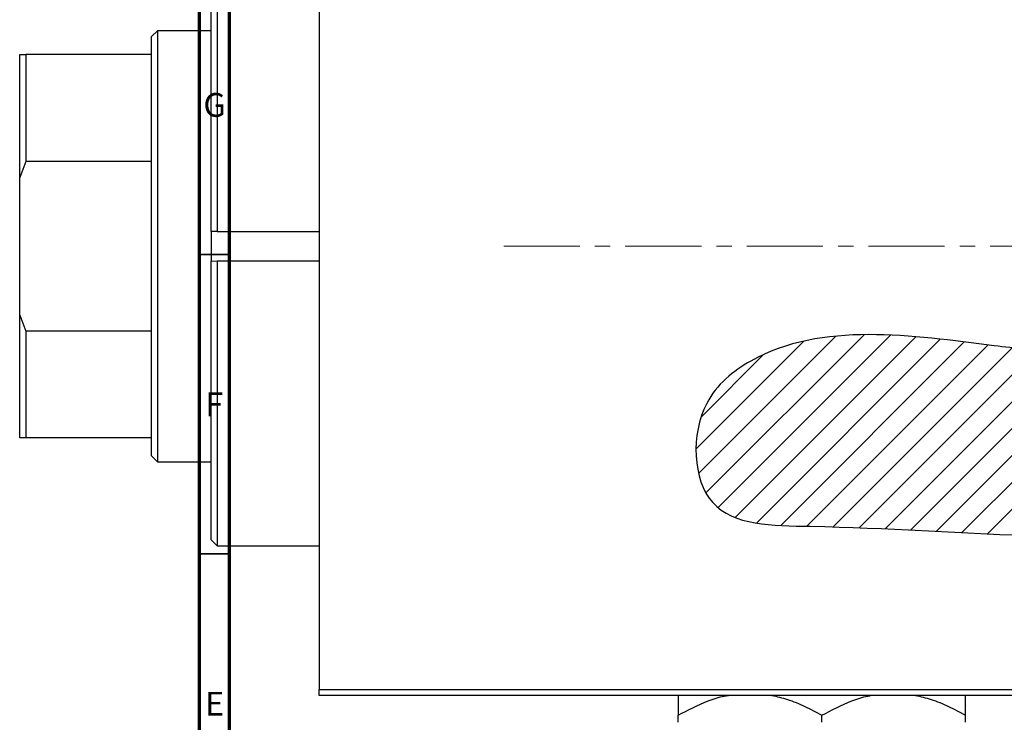
# Model space of a CAD drawing. Units: millimetres. Extents: x -15 to 637, y -45 to 415.
# Drawn here: x -15 to 149, y 232 to 349 of the extents above; entities that cross this region are included whole.
import ezdxf

# ---------------------------------------------------------------- set-up
doc = ezdxf.new("R2010")
doc.units = ezdxf.units.MM
doc.linetypes.add('CENTERX2', pattern=[20.32, 12.7, -2.54, 2.54, -2.54])
doc.styles.add('SLDTEXTSTYLE0', font='TXT', dxfattribs={"width": 0.75})

msp = doc.modelspace()

# ---------------------------------------------------------------- hatches: boundary and pattern name
at = {"linetype": 'Continuous', "lineweight": 18}
h = msp.add_hatch(dxfattribs=at)
h.set_pattern_fill('ANSI31', style=0)
edge = h.paths.add_edge_path(flags=0)
edge.add_spline(control_points=[(152.94, 294.15), (151.22, 294.35), (136.15, 296.14), (115.08, 299.48), (96.88, 284.67), (97.59, 264.72), (124.2, 264.76), (141.15, 263.56), (152.18, 263.12)], knot_values=[0.778462, 0.778462, 0.778462, 0.778462, 0.799393, 0.959768, 1, 1.065368, 1.131377, 1.266125, 1.266125, 1.266125, 1.266125], weights=[1, 1, 1, 1, 1, 1, 1, 1, 1], degree=3, periodic=0)
edge.add_spline(control_points=[(152.18, 263.12), (152.4, 263.77), (152.65, 264.41), (152.94, 265.03)], knot_values=[0.003145, 0.003145, 0.003145, 0.003145, 0.004169, 0.004169, 0.004169, 0.004169], weights=[1, 1, 1, 1], degree=3, periodic=0)
edge.add_line((152.94, 265.03), (152.94, 294.15))

# ---------------------------------------------------------------- linework, layer by layer
at = {"color": 7, "linetype": 'Continuous', "lineweight": 70}
for p, q in [((15, 5), (15, 415)), ((20, 10), (20, 410))]:
    msp.add_line(p, q, dxfattribs=at)
at = {"color": 7, "linetype": 'Continuous', "lineweight": 25}
for p, q in [((34.94, 385.38), (34.94, 237.38)), ((16.94, 313.82), (16.94, 360.38)), ((17.94, 361.38), (17.94, 313.84)), ((7.94, 347.38), (6.94, 346.38)), ((16.94, 347.38), (7.94, 347.38)), ((7.94, 347.38), (7.94, 275.38)), ((6.94, 343.38), (6.94, 346.38)), ((-15.06, 343.38), (-14.06, 343.38)), ((-15.06, 322.87), (-15.06, 343.38)), ((-14.06, 343.38), (-14.06, 325.56)), ((6.94, 343.38), (-14.06, 343.38)), ((6.94, 325.56), (6.94, 343.38)), ((-14.06, 325.56), (-15.06, 322.87)), ((6.94, 325.56), (-14.06, 325.56)), ((6.94, 297.2), (6.94, 325.56)), ((-15.06, 299.89), (-15.06, 322.87)), ((17.94, 313.84), (16.94, 313.82)), ((16.94, 313.82), (16.94, 308.94)), ((17.94, 313.84), (34.94, 313.84)), ((16.94, 308.94), (17.94, 308.92)), ((16.94, 262.38), (16.94, 308.94)), ((34.94, 308.92), (17.94, 308.92)), ((17.94, 308.92), (17.94, 261.38)), ((-15.06, 299.89), (-14.06, 297.2)), ((-15.06, 279.38), (-15.06, 299.89)), ((-14.06, 297.2), (-14.06, 279.38)), ((6.94, 297.2), (-14.06, 297.2)), ((6.94, 279.38), (6.94, 297.2)), ((-14.06, 279.38), (-15.06, 279.38)), ((6.94, 279.38), (-14.06, 279.38)), ((6.94, 276.38), (6.94, 279.38)), ((6.94, 276.38), (7.94, 275.38)), ((7.94, 275.38), (16.94, 275.38)), ((16.94, 262.38), (17.94, 261.38)), ((17.94, 261.38), (34.94, 261.38)), ((34.94, 237.38), (152.94, 237.38)), ((34.94, 236.38), (34.94, 237.38)), ((152.94, 236.38), (34.94, 236.38)), ((94.94, 231.89), (94.94, 233.07)), ((118.94, 231.89), (118.94, 233.07)), ((142.94, 231.89), (142.94, 233.07))]:
    msp.add_line(p, q, dxfattribs=at)
at = {"color": 7, "linetype": 'CENTERX2', "lineweight": 18}
msp.add_line((65.79, 311.38), (345.27, 311.38), dxfattribs=at)
at = {"color": 7, "linetype": 'Continuous', "lineweight": 35}
for p, q in [((20, 310), (15, 310)), ((20, 260), (15, 260))]:
    msp.add_line(p, q, dxfattribs=at)
at = {"color": 7, "linetype": 'Continuous', "lineweight": 25}
for points, knots in [([(152.94, 294.15), (151.22, 294.35), (136.15, 296.14), (115.08, 299.48), (96.88, 284.67), (97.59, 264.72), (124.5, 264.76), (141.67, 263.52), (152.94, 263.09)], [0.7784617, 0.7784617, 0.7784617, 0.7784617, 0.7993927, 0.959768, 1, 1.065368, 1.1313775, 1.2692017, 1.2692017, 1.2692017, 1.2692017]), ([(94.94, 233.07), (96.58, 233.93), (99.08, 235.22), (101.94, 236.18), (103.09, 236.35), (103.32, 236.38)], [0, 0, 0, 0, 0.6090201, 0.922384, 1, 1, 1, 1]), ([(94.94, 236.38), (94.94, 236.31), (94.94, 236.05), (94.94, 234.79), (94.94, 233.56), (94.94, 233.07)], [0, 0, 0, 0, 0.187999, 0.679472, 1, 1, 1, 1]), ([(110.58, 236.38), (111.45, 236.19), (113.33, 235.76), (116.13, 234.6), (118, 233.58), (118.94, 233.07)], [0, 0, 0, 0, 0.299953, 0.648373, 1, 1, 1, 1]), ([(118.94, 233.07), (120.58, 233.92), (123.08, 235.22), (125.84, 236.15), (126.89, 236.31), (127.02, 236.33)], [0, 0, 0, 0, 0.630336, 0.954668, 1, 1, 1, 1]), ([(134.58, 236.38), (135.45, 236.19), (137.33, 235.76), (140.13, 234.6), (142, 233.58), (142.94, 233.07)], [0, 0, 0, 0, 0.299953, 0.648373, 1, 1, 1, 1]), ([(142.94, 233.07), (142.94, 233.71), (142.94, 235.03), (142.94, 236.18), (142.94, 236.35), (142.94, 236.38)], [0, 0, 0, 0, 0.443366, 0.902156, 1, 1, 1, 1])]:
    msp.add_open_spline(points, degree=3, knots=knots, dxfattribs=at)

# ---------------------------------------------------------------- texts
at = {"color": 7, "linetype": 'Continuous', "lineweight": 0, "char_height": 3.97, "attachment_point": 2, "style": 'SLDTEXTSTYLE0'}
for s, insert in [('G', (17.49, 336.97)), ('F', (17.46, 286.97)), ('E', (17.51, 236.97))]:
    msp.add_mtext(s, dxfattribs=dict(at, insert=insert))

doc.saveas('drawing.dxf')
